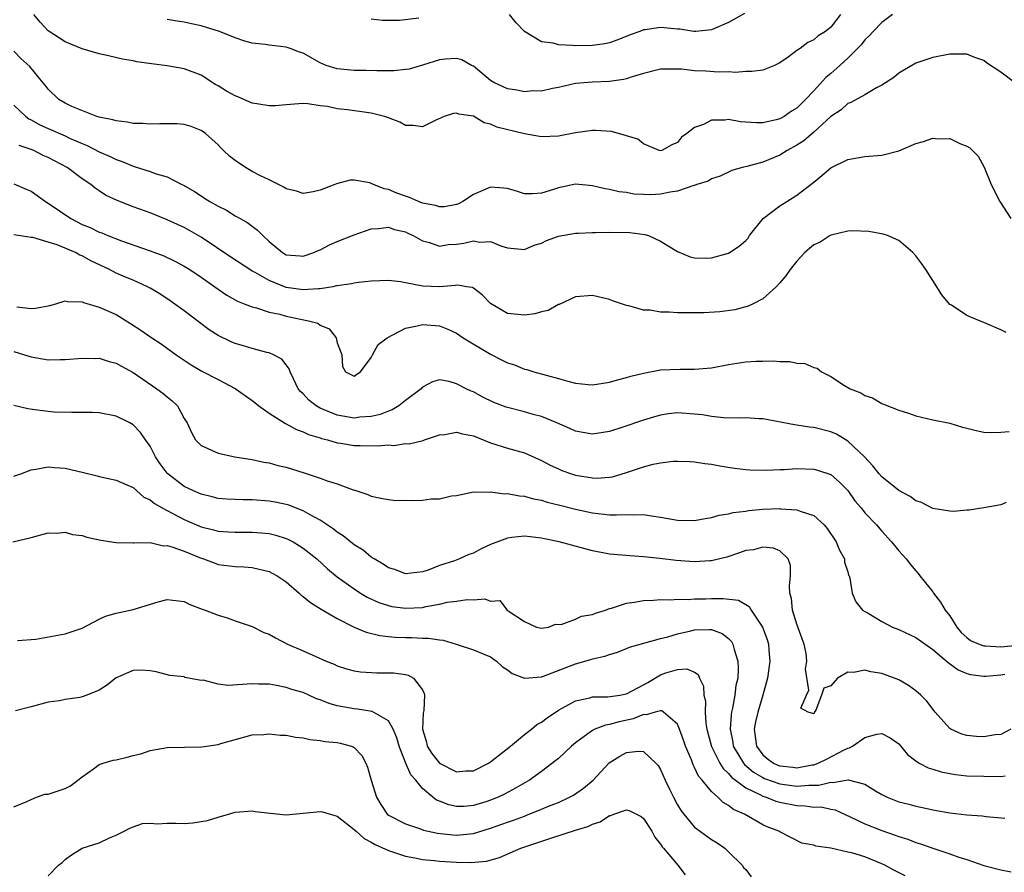
# Model space of a CAD drawing. Units: inches. Extents: x 2604000 to 2607000, y 1509000 to 1512000.
# Drawn here: x 2605278 to 2605393, y 1509280 to 1509380 of the extents above; entities that cross this region are included whole.
import ezdxf

# ---------------------------------------------------------------- set-up
doc = ezdxf.new("R2010")
doc.units = ezdxf.units.IN
doc.header["$MEASUREMENT"] = 0
doc.layers.add('LD26041509_2ft', color=60, linetype='Continuous')

msp = doc.modelspace()

# ---------------------------------------------------------------- linework, layer by layer
at = {"layer": 'LD26041509_2ft'}
for points, elevation in [([(2605380.27, 1509381), (2605379, 1509380.06), (2605377.99, 1509379), (2605377.53, 1509378.47), (2605377, 1509377.99), (2605376.56, 1509377.44), (2605376.15, 1509377), (2605375, 1509375.87), (2605374.06, 1509375), (2605373, 1509374.05), (2605372.42, 1509373.59), (2605371, 1509372.03), (2605370.04, 1509371), (2605369, 1509369.97), (2605368.39, 1509369.61), (2605367.52, 1509369), (2605367, 1509368.71), (2605366.6, 1509368.6), (2605365, 1509368.26), (2605364.26, 1509368.26), (2605362.39, 1509368.39), (2605361, 1509368.64), (2605360.55, 1509368.55), (2605359, 1509368.56), (2605358.06, 1509368.06), (2605357, 1509367.72), (2605356.07, 1509367), (2605355.44, 1509366.56), (2605355, 1509365.95), (2605354.34, 1509365.66), (2605353.16, 1509365), (2605353, 1509364.96), (2605352.85, 1509365), (2605351, 1509365.79), (2605350.32, 1509366.32), (2605349, 1509366.72), (2605347.22, 1509367.22), (2605345.35, 1509367.35), (2605345, 1509367.36), (2605343, 1509367.09), (2605341, 1509366.7), (2605339, 1509366.62), (2605337, 1509366.98), (2605333.76, 1509367.76), (2605333, 1509368.1), (2605332.25, 1509368.25), (2605331, 1509369.02), (2605329.29, 1509369.29), (2605329, 1509369.41), (2605328.66, 1509369.34), (2605327.58, 1509369), (2605326.51, 1509368.51), (2605325, 1509367.78), (2605323.93, 1509367.93), (2605323, 1509367.96), (2605322.34, 1509368.34), (2605321, 1509368.83), (2605320.89, 1509368.89), (2605320.56, 1509369), (2605319, 1509369.4), (2605316.2, 1509369.8), (2605315, 1509369.91), (2605313.84, 1509370.16), (2605313, 1509370.25), (2605311.53, 1509370.47), (2605311, 1509370.51), (2605310.49, 1509370.49), (2605309, 1509370.38), (2605307.74, 1509370.26), (2605307, 1509370.27), (2605305.53, 1509370.47), (2605305, 1509370.58), (2605303.31, 1509371.31), (2605303, 1509371.42), (2605301.99, 1509371.99), (2605301, 1509372.61), (2605300.74, 1509372.74), (2605299, 1509373.84), (2605297, 1509374.59), (2605295, 1509374.97), (2605293.18, 1509375.18), (2605291.44, 1509375.44), (2605291, 1509375.53), (2605289.75, 1509375.75), (2605288.11, 1509376.11), (2605287, 1509376.36), (2605285, 1509376.94), (2605283, 1509377.77), (2605281, 1509379.06), (2605280.08, 1509380.08), (2605279.33, 1509381)], 8380), ([(2605374.14, 1509381), (2605373, 1509379.49), (2605372.4, 1509379), (2605371.51, 1509378.49), (2605371, 1509377.99), (2605370.29, 1509377.71), (2605369.4, 1509377), (2605369, 1509376.74), (2605367.98, 1509375.98), (2605367, 1509375.3), (2605366.38, 1509375), (2605365, 1509374.46), (2605363.73, 1509374.27), (2605363, 1509374.29), (2605361.82, 1509374.18), (2605361, 1509374.26), (2605359.8, 1509374.2), (2605358.31, 1509374.31), (2605357, 1509374.38), (2605355.45, 1509374.55), (2605355, 1509374.57), (2605353.42, 1509374.58), (2605353, 1509374.55), (2605351, 1509374.07), (2605349.67, 1509373.67), (2605349, 1509373.44), (2605348.65, 1509373.35), (2605347, 1509373.1), (2605344.98, 1509373.02), (2605343, 1509372.86), (2605341, 1509372.42), (2605340.28, 1509372.28), (2605339, 1509371.98), (2605338, 1509372), (2605337, 1509371.91), (2605336.11, 1509372.11), (2605335, 1509372.25), (2605333.38, 1509373), (2605333, 1509373.24), (2605331, 1509374.9), (2605330.78, 1509375), (2605329.65, 1509375.65), (2605329, 1509375.81), (2605327.73, 1509375.73), (2605327, 1509375.65), (2605325, 1509375.02), (2605323.43, 1509374.57), (2605323, 1509374.51), (2605321.64, 1509374.36), (2605321, 1509374.38), (2605319.65, 1509374.35), (2605318.41, 1509374.41), (2605317, 1509374.4), (2605315, 1509374.59), (2605313.69, 1509375), (2605313, 1509375.31), (2605311, 1509376.44), (2605310.57, 1509376.57), (2605309.46, 1509377), (2605309, 1509377.16), (2605307, 1509377.39), (2605306.54, 1509377.46), (2605305, 1509377.62), (2605304.13, 1509377.87), (2605303, 1509378.23), (2605301.16, 1509379), (2605299, 1509379.67), (2605297.87, 1509379.87), (2605297, 1509380.1), (2605296.19, 1509380.19), (2605295, 1509380.38)], 8382), ([(2605362.88, 1509381.12), (2605361, 1509380.03), (2605359, 1509379.18), (2605357.15, 1509379), (2605357.01, 1509378.99), (2605356.91, 1509379), (2605355.25, 1509379.25), (2605355, 1509379.26), (2605353.42, 1509379.42), (2605353, 1509379.45), (2605351.2, 1509379.2), (2605351, 1509379.18), (2605350.55, 1509379), (2605349.42, 1509378.58), (2605347.99, 1509378.01), (2605347, 1509377.67), (2605346.45, 1509377.55), (2605345, 1509377.36), (2605343, 1509377.32), (2605342.64, 1509377.36), (2605341, 1509377.42), (2605340.39, 1509377.61), (2605339, 1509377.79), (2605337, 1509378.99), (2605336.02, 1509380.02), (2605335.25, 1509381)], 8384), ([(2605324.57, 1509380.57), (2605322.3, 1509380.3), (2605321, 1509380.27), (2605320.3, 1509380.3), (2605319, 1509380.44)], 8384), ([(2605394.6, 1509373), (2605393, 1509374.19), (2605391.31, 1509375.31), (2605391, 1509375.58), (2605389.94, 1509375.94), (2605389, 1509376.34), (2605387, 1509376.32), (2605385, 1509375.93), (2605383, 1509375.25), (2605381, 1509374.1), (2605380.41, 1509373.59), (2605379, 1509372.69), (2605378.37, 1509372.37), (2605377, 1509371.56), (2605375.37, 1509370.63), (2605375, 1509370.51), (2605374.21, 1509369.79), (2605373, 1509368.98), (2605371, 1509367.16), (2605369.85, 1509366.15), (2605369, 1509365.63), (2605367.86, 1509365), (2605367, 1509364.45), (2605365, 1509363.63), (2605363.12, 1509363.12), (2605362.6, 1509363), (2605361.36, 1509362.64), (2605360, 1509362), (2605359, 1509361.67), (2605358.6, 1509361.4), (2605357.27, 1509361), (2605357, 1509360.9), (2605356.89, 1509360.89), (2605355, 1509360.23), (2605354.12, 1509360.12), (2605353, 1509359.86), (2605351.81, 1509359.81), (2605351, 1509359.82), (2605349.87, 1509359.87), (2605349, 1509360.05), (2605348.13, 1509360.13), (2605347, 1509360.42), (2605346.5, 1509360.5), (2605345, 1509360.85), (2605343, 1509361.03), (2605341, 1509360.63), (2605340.42, 1509360.42), (2605339, 1509360), (2605337.93, 1509359.93), (2605337, 1509359.93), (2605336.2, 1509360.2), (2605335, 1509360.52), (2605334.57, 1509360.57), (2605333, 1509360.7), (2605331, 1509359.83), (2605329.77, 1509359), (2605329.26, 1509358.74), (2605329, 1509358.65), (2605327.61, 1509358.38), (2605327, 1509358.37), (2605326.53, 1509358.53), (2605325, 1509358.81), (2605324.53, 1509359), (2605323.48, 1509359.48), (2605323, 1509359.62), (2605321.99, 1509359.99), (2605321, 1509360.41), (2605320.49, 1509360.49), (2605319.26, 1509361), (2605319, 1509361.13), (2605318.81, 1509361.19), (2605317, 1509361.51), (2605316.5, 1509361.5), (2605314.91, 1509361.09), (2605314.72, 1509361), (2605313, 1509360.33), (2605312.15, 1509360.15), (2605311, 1509359.95), (2605310.22, 1509360.22), (2605309, 1509360.5), (2605308.71, 1509360.71), (2605307, 1509361.55), (2605305.97, 1509362.03), (2605305, 1509362.55), (2605304.2, 1509363), (2605303, 1509363.82), (2605302.34, 1509364.34), (2605301.61, 1509365), (2605301.33, 1509365.33), (2605301, 1509365.66), (2605299.49, 1509367), (2605299, 1509367.34), (2605297.82, 1509367.82), (2605297, 1509368.06), (2605296.14, 1509368.14), (2605294.15, 1509368.15), (2605293, 1509368.08), (2605292.16, 1509368.16), (2605291, 1509368.19), (2605290.34, 1509368.34), (2605289, 1509368.48), (2605288.62, 1509368.62), (2605287, 1509368.92), (2605286.75, 1509369), (2605283.81, 1509370.19), (2605283, 1509370.58), (2605282.26, 1509371), (2605281, 1509372.23), (2605280.68, 1509372.68), (2605280.4, 1509373), (2605278.88, 1509374.88), (2605277.81, 1509375.81), (2605277, 1509376.67)], 8378), ([(2605277, 1509370.33), (2605278.41, 1509369), (2605278.74, 1509368.74), (2605279, 1509368.61), (2605280.02, 1509368.02), (2605281, 1509367.57), (2605283, 1509366.72), (2605283.53, 1509366.47), (2605285, 1509365.81), (2605285.59, 1509365.59), (2605287, 1509364.84), (2605288.29, 1509364.29), (2605289, 1509363.93), (2605289.72, 1509363.72), (2605291, 1509363.16), (2605291.14, 1509363.14), (2605293, 1509362.55), (2605293.73, 1509362.27), (2605295, 1509361.9), (2605296.74, 1509361), (2605296.92, 1509360.92), (2605298.2, 1509360.2), (2605299, 1509359.66), (2605299.41, 1509359.41), (2605300.03, 1509359), (2605301, 1509358.45), (2605301.98, 1509357.98), (2605303, 1509357.34), (2605303.57, 1509357), (2605304.5, 1509356.5), (2605305, 1509356.1), (2605305.64, 1509355.64), (2605306.23, 1509355), (2605307, 1509354.3), (2605308.56, 1509353), (2605309, 1509352.75), (2605310.62, 1509352.62), (2605311, 1509352.57), (2605312.26, 1509353), (2605312.76, 1509353.24), (2605313, 1509353.33), (2605314.09, 1509353.91), (2605315, 1509354.31), (2605317, 1509355.11), (2605319, 1509355.81), (2605319.84, 1509355.84), (2605321, 1509355.99), (2605321.72, 1509355.72), (2605323, 1509355.43), (2605323.28, 1509355.28), (2605323.92, 1509355), (2605325, 1509354.37), (2605325.82, 1509354.18), (2605327, 1509353.77), (2605328.04, 1509353.96), (2605329, 1509354), (2605329.87, 1509354.13), (2605331, 1509354.37), (2605331.76, 1509354.24), (2605333, 1509354.3), (2605334.21, 1509353.79), (2605335, 1509353.56), (2605337, 1509353.36), (2605338.13, 1509353.86), (2605339, 1509354.12), (2605339.59, 1509354.41), (2605341, 1509354.94), (2605343, 1509355.3), (2605343.3, 1509355.3), (2605345, 1509355.37), (2605345.36, 1509355.36), (2605347, 1509355.4), (2605349.37, 1509355.37), (2605351.15, 1509355.15), (2605351.59, 1509355), (2605353, 1509354.35), (2605355, 1509353.12), (2605356.49, 1509352.49), (2605357, 1509352.4), (2605358.35, 1509352.35), (2605359, 1509352.4), (2605361, 1509352.95), (2605362.24, 1509353.76), (2605363, 1509354.44), (2605363.28, 1509354.72), (2605363.47, 1509355), (2605365.04, 1509357), (2605367, 1509358.5), (2605367.84, 1509359), (2605369, 1509359.74), (2605370.85, 1509361.15), (2605371, 1509361.3), (2605371.95, 1509362.05), (2605373, 1509362.95), (2605375, 1509363.94), (2605377, 1509364.3), (2605379, 1509364.47), (2605381, 1509364.95), (2605383, 1509365.83), (2605383.92, 1509366.08), (2605385, 1509366.46), (2605385.61, 1509366.39), (2605387, 1509366.4), (2605388.17, 1509365.83), (2605389, 1509365.53), (2605389.33, 1509365.33), (2605390.32, 1509364.32), (2605391.04, 1509363.04), (2605391.86, 1509361), (2605392.86, 1509359), (2605394.16, 1509357)], 8376), ([(2605393.6, 1509343.61), (2605393, 1509343.91), (2605391, 1509344.8), (2605390.48, 1509345), (2605389, 1509345.63), (2605387.19, 1509346.81), (2605387, 1509346.92), (2605386.04, 1509348.04), (2605385, 1509349.72), (2605384.16, 1509351), (2605383.69, 1509351.69), (2605383, 1509352.64), (2605382.65, 1509353), (2605381, 1509354.42), (2605379.69, 1509355), (2605379.18, 1509355.18), (2605377.49, 1509355.49), (2605375.57, 1509355.57), (2605375, 1509355.51), (2605373.05, 1509355.05), (2605372.94, 1509355), (2605371.75, 1509354.25), (2605371, 1509353.9), (2605370.51, 1509353.49), (2605369.96, 1509353), (2605369, 1509351.99), (2605368.24, 1509351), (2605367.73, 1509350.27), (2605367, 1509349.44), (2605366.58, 1509349), (2605365, 1509347.59), (2605363.88, 1509347), (2605363.28, 1509346.72), (2605361.71, 1509346.29), (2605359.96, 1509346.04), (2605358.07, 1509345.93), (2605357, 1509345.91), (2605355, 1509345.91), (2605354.01, 1509345.99), (2605353, 1509346), (2605351.77, 1509346.23), (2605351, 1509346.25), (2605349.25, 1509346.75), (2605349, 1509346.78), (2605347.34, 1509347.34), (2605347, 1509347.51), (2605345, 1509347.95), (2605343, 1509347.8), (2605341.08, 1509346.92), (2605341, 1509346.9), (2605339.8, 1509346.2), (2605339, 1509346.04), (2605338.2, 1509345.8), (2605337, 1509345.65), (2605335, 1509345.86), (2605333.02, 1509347.02), (2605332.03, 1509348.03), (2605331, 1509348.84), (2605330.9, 1509348.9), (2605330.19, 1509349), (2605329.17, 1509349.17), (2605328.88, 1509349.12), (2605327, 1509348.97), (2605325.06, 1509349.06), (2605323, 1509349.45), (2605322.42, 1509349.58), (2605321, 1509349.71), (2605319, 1509349.64), (2605317.51, 1509349.51), (2605317, 1509349.43), (2605316.67, 1509349.33), (2605315, 1509349.11), (2605314.92, 1509349.08), (2605314.47, 1509349), (2605313, 1509348.75), (2605312.76, 1509348.76), (2605311, 1509348.62), (2605309, 1509348.92), (2605307, 1509349.71), (2605305.34, 1509350.66), (2605305, 1509350.83), (2605304.72, 1509351), (2605302.47, 1509352.47), (2605299, 1509354.8), (2605297.62, 1509355.62), (2605297, 1509355.95), (2605295, 1509356.87), (2605293, 1509357.66), (2605291, 1509358.39), (2605289.12, 1509359.12), (2605287.77, 1509359.77), (2605287, 1509360.28), (2605286.56, 1509360.56), (2605286.03, 1509361), (2605285, 1509361.69), (2605283.25, 1509363), (2605281, 1509364.18), (2605280.43, 1509364.43), (2605279.32, 1509365), (2605279, 1509365.13), (2605277.59, 1509365.59)], 8374), ([(2605277, 1509361.09), (2605278.44, 1509360.44), (2605279, 1509360.21), (2605279.72, 1509359.72), (2605280.7, 1509359), (2605281, 1509358.83), (2605283.67, 1509357), (2605285, 1509356.32), (2605285.94, 1509355.94), (2605287, 1509355.41), (2605287.31, 1509355.31), (2605288.03, 1509355), (2605289.62, 1509354.38), (2605293, 1509353.23), (2605294.62, 1509352.62), (2605295.97, 1509351.97), (2605297, 1509351.42), (2605297.67, 1509351), (2605299, 1509350.11), (2605300.61, 1509349), (2605302.01, 1509348.01), (2605303.28, 1509347.28), (2605304.05, 1509347), (2605305, 1509346.62), (2605305.49, 1509346.51), (2605307, 1509346.02), (2605308.25, 1509345.75), (2605309, 1509345.53), (2605311.6, 1509345), (2605312.7, 1509344.7), (2605313, 1509344.47), (2605314.03, 1509344.03), (2605314.88, 1509343), (2605315, 1509342.41), (2605315.52, 1509341), (2605315.62, 1509339.62), (2605315.96, 1509339), (2605317, 1509338.5), (2605317.29, 1509338.71), (2605317.72, 1509339), (2605319, 1509340.69), (2605319.14, 1509341), (2605319.81, 1509342.19), (2605320.86, 1509343), (2605323, 1509344.11), (2605324.39, 1509344.39), (2605325, 1509344.56), (2605327, 1509344.39), (2605328, 1509344), (2605329, 1509343.53), (2605329.79, 1509343), (2605333, 1509341.05), (2605334.38, 1509340.38), (2605335, 1509340.04), (2605335.81, 1509339.81), (2605337, 1509339.32), (2605337.27, 1509339.27), (2605338.1, 1509339), (2605341, 1509338.22), (2605342.1, 1509337.9), (2605343, 1509337.68), (2605344.48, 1509337.52), (2605345, 1509337.48), (2605347, 1509337.76), (2605347.95, 1509338.05), (2605349, 1509338.31), (2605349.52, 1509338.48), (2605351, 1509338.84), (2605353, 1509339.21), (2605355.32, 1509339.32), (2605357, 1509339.29), (2605359, 1509339.47), (2605361, 1509339.86), (2605363, 1509340.16), (2605364.23, 1509340.23), (2605365, 1509340.26), (2605366.27, 1509340.27), (2605367, 1509340.21), (2605368.19, 1509340.19), (2605369, 1509340.03), (2605369.96, 1509339.96), (2605371, 1509339.5), (2605371.42, 1509339.42), (2605371.92, 1509339), (2605373, 1509338.43), (2605374.61, 1509337.39), (2605375.27, 1509337), (2605376.54, 1509336.54), (2605377, 1509336.22), (2605377.92, 1509335.92), (2605379, 1509335.26), (2605379.2, 1509335.2), (2605381, 1509334.47), (2605382.15, 1509334.15), (2605383, 1509333.81), (2605385, 1509333.37), (2605387, 1509332.96), (2605388.5, 1509332.5), (2605389, 1509332.39), (2605390.1, 1509332.1), (2605391, 1509331.91), (2605391.85, 1509331.85), (2605393, 1509331.9), (2605393.98, 1509331.98)], 8372), ([(2605393.62, 1509323.62), (2605393, 1509323.37), (2605391, 1509323.01), (2605389.27, 1509322.73), (2605389, 1509322.72), (2605387.42, 1509322.58), (2605387, 1509322.6), (2605385, 1509322.93), (2605383.65, 1509323.65), (2605383, 1509323.84), (2605382.34, 1509324.34), (2605381, 1509325.06), (2605379, 1509326.67), (2605378.69, 1509327), (2605377.95, 1509327.95), (2605376.95, 1509329), (2605375, 1509330.86), (2605373.66, 1509331.66), (2605373, 1509331.94), (2605371, 1509332.45), (2605370.49, 1509332.49), (2605369, 1509332.73), (2605368.75, 1509332.75), (2605365, 1509333.45), (2605364.54, 1509333.46), (2605363, 1509333.59), (2605362.45, 1509333.55), (2605360.4, 1509333.6), (2605359, 1509333.74), (2605357.92, 1509333.92), (2605357, 1509334.02), (2605355, 1509334.17), (2605353.94, 1509334.05), (2605353, 1509333.91), (2605352.28, 1509333.72), (2605351, 1509333.32), (2605348.46, 1509332.46), (2605347, 1509331.99), (2605345, 1509331.66), (2605343.87, 1509331.87), (2605343, 1509332.01), (2605342.34, 1509332.34), (2605340.81, 1509333), (2605339, 1509333.75), (2605338.01, 1509333.99), (2605337, 1509334.29), (2605334.83, 1509334.83), (2605333.39, 1509335.39), (2605332.04, 1509336.04), (2605331, 1509336.63), (2605330.73, 1509336.73), (2605330.14, 1509337), (2605329, 1509337.6), (2605328.13, 1509337.87), (2605327, 1509338.05), (2605326.18, 1509337.82), (2605325, 1509337.19), (2605324.84, 1509337), (2605323, 1509335.62), (2605322.23, 1509335), (2605321.46, 1509334.54), (2605321, 1509334.38), (2605320.03, 1509333.97), (2605319, 1509333.73), (2605317.65, 1509333.66), (2605317, 1509333.56), (2605315, 1509333.89), (2605313.46, 1509334.54), (2605313, 1509334.71), (2605312.5, 1509335), (2605311.67, 1509335.67), (2605311, 1509336.41), (2605310.69, 1509336.69), (2605310.42, 1509337), (2605309.84, 1509338.16), (2605309.45, 1509339), (2605309.35, 1509339.35), (2605309, 1509339.83), (2605308.48, 1509340.48), (2605307.52, 1509341), (2605307, 1509341.21), (2605306.73, 1509341.27), (2605305, 1509341.74), (2605303.97, 1509342.03), (2605303, 1509342.34), (2605302.53, 1509342.53), (2605301, 1509343.26), (2605299.94, 1509343.94), (2605298.79, 1509344.79), (2605297, 1509346.16), (2605295.35, 1509347.35), (2605294.14, 1509348.14), (2605293, 1509348.84), (2605292.7, 1509349), (2605291, 1509349.76), (2605290.12, 1509350.12), (2605289, 1509350.59), (2605288.21, 1509351), (2605286.04, 1509352.04), (2605285, 1509352.64), (2605284.72, 1509352.72), (2605284.23, 1509353), (2605282.07, 1509353.93), (2605281, 1509354.22), (2605279.22, 1509354.78), (2605279, 1509354.79), (2605277, 1509355.09)], 8370), ([(2605277.35, 1509346.65), (2605279, 1509346.43), (2605279.54, 1509346.46), (2605281.2, 1509346.8), (2605281.9, 1509347), (2605283, 1509347.34), (2605283.27, 1509347.27), (2605285, 1509347.23), (2605285.15, 1509347.15), (2605287, 1509346.6), (2605289, 1509345.72), (2605290.69, 1509344.69), (2605291.9, 1509343.9), (2605293.07, 1509343.07), (2605294.3, 1509342.3), (2605296.08, 1509341), (2605297.81, 1509339.81), (2605299.07, 1509339.07), (2605301, 1509338.11), (2605303, 1509337.03), (2605305, 1509335.62), (2605305.36, 1509335.36), (2605305.78, 1509335), (2605307, 1509334.12), (2605308.91, 1509332.91), (2605309, 1509332.87), (2605310.2, 1509332.2), (2605311, 1509331.94), (2605311.62, 1509331.62), (2605313, 1509331.22), (2605313.16, 1509331.16), (2605313.84, 1509331), (2605315, 1509330.66), (2605315.38, 1509330.61), (2605317, 1509330.35), (2605317.67, 1509330.32), (2605319.72, 1509330.28), (2605321, 1509330.41), (2605321.65, 1509330.35), (2605323, 1509330.56), (2605323.46, 1509330.54), (2605325.08, 1509330.92), (2605325.26, 1509331), (2605327, 1509331.58), (2605327.63, 1509331.63), (2605329, 1509331.9), (2605329.7, 1509331.7), (2605331, 1509331.47), (2605333, 1509330.66), (2605335, 1509330.04), (2605337, 1509329.47), (2605339, 1509328.59), (2605340.03, 1509328.03), (2605341, 1509327.59), (2605341.41, 1509327.41), (2605342.52, 1509327), (2605343, 1509326.85), (2605345, 1509326.52), (2605345.49, 1509326.51), (2605347, 1509326.62), (2605347.33, 1509326.67), (2605349, 1509327.16), (2605351, 1509327.81), (2605352.13, 1509328.13), (2605353, 1509328.28), (2605354.48, 1509328.48), (2605355, 1509328.51), (2605356.44, 1509328.44), (2605357, 1509328.43), (2605358.21, 1509328.21), (2605359, 1509328.14), (2605359.95, 1509327.95), (2605361.69, 1509327.69), (2605363, 1509327.52), (2605363.49, 1509327.49), (2605365.45, 1509327.45), (2605367, 1509327.53), (2605367.53, 1509327.53), (2605369, 1509327.63), (2605371, 1509327.57), (2605371.44, 1509327.44), (2605373, 1509326.91), (2605374.03, 1509326.03), (2605375, 1509325.03), (2605375.85, 1509323.85), (2605376.57, 1509323), (2605377, 1509322.44), (2605378.36, 1509321), (2605379, 1509320.26), (2605380.16, 1509319), (2605381, 1509317.96), (2605381.85, 1509317), (2605382.36, 1509316.36), (2605383, 1509315.59), (2605383.29, 1509315.29), (2605383.48, 1509315), (2605385, 1509313.13), (2605385.08, 1509313), (2605385.92, 1509311.92), (2605386.46, 1509311), (2605387, 1509310.3), (2605387.81, 1509309), (2605388.34, 1509308.34), (2605389, 1509307.76), (2605389.43, 1509307.43), (2605390.45, 1509307), (2605391, 1509306.81), (2605391.19, 1509306.81), (2605393, 1509306.68), (2605395, 1509306.86)], 8368), ([(2605277, 1509341.37), (2605278.22, 1509341), (2605279, 1509340.74), (2605281, 1509340.42), (2605282.44, 1509340.44), (2605283, 1509340.43), (2605285, 1509340.59), (2605286.57, 1509340.57), (2605287, 1509340.59), (2605288.2, 1509340.2), (2605289, 1509340.03), (2605289.64, 1509339.64), (2605291, 1509338.91), (2605293.79, 1509337), (2605294.49, 1509336.49), (2605295, 1509336.04), (2605295.59, 1509335.59), (2605296.2, 1509335), (2605297, 1509333.52), (2605297.37, 1509333), (2605297.88, 1509331.88), (2605298.35, 1509331), (2605299, 1509330.32), (2605301, 1509329.45), (2605302.95, 1509329), (2605304.71, 1509328.71), (2605305, 1509328.69), (2605306.37, 1509328.37), (2605307, 1509328.29), (2605308, 1509328), (2605309, 1509327.78), (2605311.12, 1509327.12), (2605313, 1509326.51), (2605313.81, 1509326.19), (2605315, 1509325.82), (2605316.87, 1509325.13), (2605317.08, 1509325.08), (2605318.59, 1509324.59), (2605319, 1509324.4), (2605320.13, 1509324.13), (2605321, 1509323.99), (2605321.88, 1509323.88), (2605323, 1509323.9), (2605323.89, 1509323.89), (2605325, 1509323.92), (2605326.05, 1509324.05), (2605327, 1509324.05), (2605328.41, 1509324.41), (2605329, 1509324.45), (2605331, 1509324.89), (2605332.87, 1509324.87), (2605333, 1509324.89), (2605334.67, 1509324.67), (2605335, 1509324.7), (2605336.41, 1509324.41), (2605337, 1509324.4), (2605338.07, 1509324.07), (2605339, 1509323.91), (2605339.68, 1509323.68), (2605341, 1509323.37), (2605343, 1509322.87), (2605345, 1509322.43), (2605345.66, 1509322.34), (2605347, 1509322.2), (2605347.83, 1509322.17), (2605349, 1509322.24), (2605349.81, 1509322.19), (2605351, 1509322.24), (2605351.93, 1509322.07), (2605353, 1509321.92), (2605354.34, 1509321.66), (2605355, 1509321.56), (2605357, 1509321.53), (2605358.23, 1509321.77), (2605359, 1509321.86), (2605359.87, 1509322.13), (2605361, 1509322.29), (2605361.55, 1509322.45), (2605363, 1509322.63), (2605363.32, 1509322.68), (2605365, 1509322.85), (2605367, 1509322.92), (2605367.1, 1509322.9), (2605369, 1509322.79), (2605369.39, 1509322.61), (2605371, 1509322.11), (2605372.23, 1509321), (2605372.59, 1509320.59), (2605373.64, 1509319), (2605374.02, 1509318.02), (2605374.61, 1509317), (2605374.63, 1509316.63), (2605375, 1509315.47), (2605375.1, 1509315.1), (2605375.16, 1509315), (2605375.24, 1509314.76), (2605375.5, 1509313), (2605375.95, 1509311.95), (2605376.74, 1509311), (2605377, 1509310.83), (2605377.38, 1509310.62), (2605379, 1509309.64), (2605380.24, 1509309), (2605381, 1509308.7), (2605383, 1509307.78), (2605385, 1509306.38), (2605386.82, 1509304.82), (2605387.98, 1509303.98), (2605389, 1509303.55), (2605389.43, 1509303.43), (2605391, 1509303.24), (2605391.24, 1509303.24), (2605393, 1509303.39), (2605393.46, 1509303.45)], 8366), ([(2605394.17, 1509297), (2605393, 1509296.39), (2605392.33, 1509296.33), (2605391, 1509296.09), (2605390.15, 1509296.15), (2605389, 1509296.26), (2605388.41, 1509296.41), (2605387.13, 1509297), (2605387, 1509297.08), (2605385.28, 1509299), (2605384.29, 1509300.29), (2605383.58, 1509301), (2605383, 1509301.52), (2605382.14, 1509302.14), (2605381, 1509302.79), (2605379, 1509303.55), (2605377.73, 1509303.73), (2605377, 1509303.93), (2605375.67, 1509303.67), (2605375, 1509303.71), (2605373.78, 1509303), (2605373, 1509302.1), (2605372.17, 1509301.83), (2605371.92, 1509301), (2605371.24, 1509299.24), (2605371.05, 1509298.95), (2605371, 1509298.8), (2605370.33, 1509299), (2605369.47, 1509299.47), (2605370.15, 1509301), (2605370.42, 1509301.58), (2605370.05, 1509304.05), (2605370.2, 1509305), (2605370.12, 1509305.88), (2605369.87, 1509307), (2605369.63, 1509307.63), (2605369, 1509309.35), (2605368.49, 1509311), (2605368.37, 1509312.37), (2605368.21, 1509313), (2605368.14, 1509313.86), (2605368.27, 1509315), (2605368.25, 1509316.25), (2605367.99, 1509317), (2605367, 1509317.95), (2605366.27, 1509318.27), (2605365, 1509318.38), (2605363.91, 1509318.09), (2605363, 1509317.98), (2605362.29, 1509317.71), (2605360.79, 1509317.21), (2605359, 1509316.77), (2605358.77, 1509316.77), (2605357, 1509316.66), (2605354.83, 1509316.83), (2605352.93, 1509317.07), (2605351, 1509317.27), (2605349.37, 1509317.37), (2605347, 1509317.57), (2605345, 1509317.96), (2605341.07, 1509319), (2605339.37, 1509319.37), (2605339, 1509319.44), (2605337, 1509319.68), (2605335.51, 1509319.51), (2605335, 1509319.46), (2605333, 1509318.7), (2605331.83, 1509318.17), (2605331, 1509317.69), (2605330.46, 1509317.54), (2605329.35, 1509317), (2605328.77, 1509316.77), (2605327, 1509316.23), (2605325.7, 1509315.7), (2605325, 1509315.49), (2605323, 1509315.24), (2605321.76, 1509315.76), (2605321, 1509315.96), (2605320.4, 1509316.4), (2605319.32, 1509317), (2605319, 1509317.22), (2605318.04, 1509318.04), (2605317, 1509318.66), (2605316.55, 1509319), (2605315.7, 1509319.7), (2605315, 1509320.14), (2605314.53, 1509320.53), (2605313, 1509321.55), (2605311.83, 1509322.17), (2605311, 1509322.66), (2605309.32, 1509323.32), (2605309, 1509323.41), (2605307.69, 1509323.69), (2605307, 1509323.81), (2605305, 1509323.94), (2605303.94, 1509323.94), (2605303, 1509323.97), (2605302.03, 1509324.03), (2605301, 1509324.12), (2605300.3, 1509324.3), (2605299, 1509324.6), (2605298.09, 1509325), (2605297, 1509325.52), (2605295.07, 1509327), (2605295, 1509327.08), (2605294.18, 1509328.18), (2605293.63, 1509329), (2605293, 1509330.27), (2605292.47, 1509331), (2605291.88, 1509331.88), (2605291, 1509332.78), (2605290.62, 1509333), (2605289, 1509333.8), (2605287, 1509334.19), (2605286.23, 1509334.23), (2605285, 1509334.22), (2605283.8, 1509334.2), (2605281.73, 1509334.27), (2605281, 1509334.33), (2605279.46, 1509334.54), (2605278.63, 1509334.63), (2605277, 1509335.03)], 8364), ([(2605277, 1509326.75), (2605277.79, 1509327), (2605279, 1509327.48), (2605279.57, 1509327.57), (2605281, 1509327.84), (2605281.75, 1509327.75), (2605283, 1509327.66), (2605285.18, 1509327.18), (2605286.77, 1509326.77), (2605287, 1509326.7), (2605289, 1509326.28), (2605290.27, 1509325.73), (2605291, 1509325.38), (2605292.26, 1509324.26), (2605293, 1509323.94), (2605293.5, 1509323.5), (2605294.41, 1509323), (2605295.61, 1509322.39), (2605297, 1509321.65), (2605299, 1509320.78), (2605300.43, 1509320.43), (2605301, 1509320.27), (2605302.2, 1509320.2), (2605303, 1509320.14), (2605305, 1509320.15), (2605306.08, 1509320.08), (2605307, 1509319.98), (2605307.78, 1509319.78), (2605309, 1509319.41), (2605309.28, 1509319.28), (2605309.8, 1509319), (2605310.56, 1509318.56), (2605311, 1509318.27), (2605312.58, 1509317), (2605313.85, 1509315.85), (2605315, 1509314.92), (2605317, 1509313.48), (2605317.74, 1509313), (2605318.53, 1509312.53), (2605319.88, 1509311.89), (2605321, 1509311.52), (2605321.42, 1509311.42), (2605323, 1509311.21), (2605325, 1509311.31), (2605325.42, 1509311.42), (2605327, 1509311.68), (2605327.92, 1509311.92), (2605329, 1509312.05), (2605330.25, 1509312.25), (2605331, 1509312.19), (2605332.33, 1509312.33), (2605333, 1509312.06), (2605334.11, 1509312.11), (2605334.97, 1509311), (2605335.08, 1509310.92), (2605337, 1509309.65), (2605338.43, 1509309), (2605339, 1509308.87), (2605339.82, 1509309), (2605340.66, 1509309.34), (2605341.31, 1509309.31), (2605343, 1509309.91), (2605343.71, 1509310.29), (2605345, 1509310.47), (2605345.35, 1509310.65), (2605346.51, 1509311), (2605347, 1509311.18), (2605347.23, 1509311.23), (2605349, 1509311.8), (2605349.92, 1509311.92), (2605351, 1509312.11), (2605352.15, 1509312.15), (2605353, 1509312.24), (2605354.21, 1509312.21), (2605355, 1509312.29), (2605356.24, 1509312.24), (2605357, 1509312.32), (2605358.32, 1509312.32), (2605359, 1509312.35), (2605360.36, 1509312.36), (2605362.14, 1509312.14), (2605363.4, 1509311.4), (2605363.64, 1509311), (2605364.99, 1509308.99), (2605365.53, 1509307.53), (2605365.68, 1509307), (2605365.73, 1509306.27), (2605365.86, 1509305), (2605365.57, 1509303), (2605365.02, 1509301), (2605364.43, 1509299), (2605364.14, 1509297.86), (2605363.99, 1509297), (2605364.13, 1509296.13), (2605364.26, 1509295), (2605365, 1509294), (2605365.54, 1509293.54), (2605366.27, 1509293), (2605366.77, 1509292.77), (2605367, 1509292.68), (2605368.53, 1509292.53), (2605369, 1509292.46), (2605370.8, 1509292.8), (2605371, 1509292.82), (2605371.51, 1509293), (2605372.51, 1509293.49), (2605374.58, 1509294.58), (2605375, 1509294.78), (2605375.2, 1509294.8), (2605375.57, 1509295), (2605377, 1509296.01), (2605378.43, 1509296.43), (2605379, 1509296.5), (2605379.99, 1509295.99), (2605381, 1509295.26), (2605382.03, 1509294.03), (2605383, 1509293.28), (2605383.41, 1509293), (2605384.45, 1509292.45), (2605385, 1509292.3), (2605385.98, 1509291.98), (2605387, 1509291.77), (2605387.68, 1509291.68), (2605389, 1509291.53), (2605391, 1509291.46), (2605393, 1509291.44), (2605393.51, 1509291.51)], 8362), ([(2605276.85, 1509319), (2605279, 1509319.53), (2605281, 1509320.06), (2605282.05, 1509320.05), (2605283, 1509320.16), (2605283.87, 1509319.87), (2605285, 1509319.76), (2605285.55, 1509319.55), (2605287.21, 1509319.21), (2605289, 1509318.92), (2605291, 1509318.89), (2605291.09, 1509318.91), (2605293, 1509318.92), (2605294.56, 1509318.56), (2605295, 1509318.58), (2605295.56, 1509318.44), (2605297, 1509317.9), (2605299, 1509317.09), (2605299.29, 1509317), (2605300.53, 1509316.53), (2605301, 1509316.37), (2605303, 1509316.11), (2605304.07, 1509316.07), (2605305, 1509315.98), (2605305.82, 1509315.82), (2605307, 1509315.51), (2605307.34, 1509315.34), (2605307.95, 1509315), (2605309, 1509314.31), (2605310.51, 1509313), (2605310.76, 1509312.76), (2605311, 1509312.6), (2605311.87, 1509311.87), (2605313.09, 1509311.09), (2605315, 1509309.99), (2605316.99, 1509308.99), (2605318.39, 1509308.39), (2605320, 1509308), (2605321, 1509307.87), (2605321.81, 1509307.81), (2605323, 1509307.77), (2605323.78, 1509307.78), (2605325, 1509307.71), (2605325.71, 1509307.71), (2605327, 1509307.48), (2605327.44, 1509307.44), (2605328.98, 1509307), (2605331, 1509306.31), (2605332.15, 1509305.85), (2605333, 1509305.49), (2605333.72, 1509305), (2605334.36, 1509304.37), (2605335, 1509303.98), (2605335.55, 1509303.55), (2605337, 1509302.99), (2605339, 1509303.15), (2605339.23, 1509303.23), (2605343, 1509304.69), (2605344.8, 1509305.2), (2605345, 1509305.28), (2605346.44, 1509305.56), (2605347, 1509305.79), (2605347.94, 1509306.06), (2605349, 1509306.46), (2605349.36, 1509306.64), (2605353, 1509307.64), (2605353.85, 1509307.85), (2605355, 1509308.22), (2605356.57, 1509308.57), (2605357, 1509308.67), (2605358.73, 1509308.73), (2605359, 1509308.7), (2605360.25, 1509308.25), (2605361, 1509307.64), (2605361.32, 1509307.32), (2605361.49, 1509307), (2605361.64, 1509306.36), (2605362.09, 1509305), (2605362.13, 1509304.13), (2605362.06, 1509303), (2605361.86, 1509302.14), (2605361.73, 1509301), (2605361.47, 1509299.47), (2605361.35, 1509299), (2605361.3, 1509298.7), (2605361.18, 1509297), (2605361.49, 1509295.49), (2605361.55, 1509295), (2605362.75, 1509293), (2605362.86, 1509292.86), (2605363.94, 1509291.94), (2605365, 1509291.31), (2605365.21, 1509291.21), (2605367, 1509290.56), (2605369, 1509290.29), (2605370.42, 1509290.42), (2605371, 1509290.4), (2605371.59, 1509290.41), (2605373, 1509290.79), (2605373.25, 1509290.75), (2605375.04, 1509291.04), (2605377, 1509290.52), (2605378.26, 1509289.74), (2605379, 1509289.31), (2605379.62, 1509289), (2605380.61, 1509288.61), (2605381, 1509288.47), (2605382.17, 1509288.17), (2605383, 1509287.94), (2605383.79, 1509287.79), (2605385, 1509287.51), (2605387, 1509287.17), (2605389, 1509286.95), (2605390.81, 1509286.81), (2605391.26, 1509286.75), (2605393.47, 1509286.53)], 8360), ([(2605277.4, 1509307.4), (2605279.58, 1509307.58), (2605283, 1509308.2), (2605285, 1509308.88), (2605287, 1509309.92), (2605287.74, 1509310.26), (2605289, 1509310.64), (2605291, 1509311.07), (2605293.96, 1509311.96), (2605295, 1509312.23), (2605297, 1509311.99), (2605297.66, 1509311.66), (2605299.12, 1509311.12), (2605299.48, 1509311), (2605301, 1509310.39), (2605302.07, 1509310.07), (2605303, 1509309.72), (2605305, 1509309.08), (2605306.36, 1509308.36), (2605307, 1509308.18), (2605307.72, 1509307.72), (2605309.14, 1509307), (2605311, 1509306.21), (2605312.47, 1509305.53), (2605313.69, 1509305), (2605314.65, 1509304.65), (2605315, 1509304.45), (2605316.1, 1509304.1), (2605317, 1509303.86), (2605317.72, 1509303.72), (2605319.63, 1509303.63), (2605321, 1509303.63), (2605321.61, 1509303.61), (2605323, 1509303.42), (2605323.34, 1509303.34), (2605323.96, 1509303), (2605325, 1509301.61), (2605325.21, 1509301.21), (2605325.26, 1509301), (2605325.18, 1509299.18), (2605325.11, 1509298.89), (2605325.03, 1509297), (2605325.47, 1509295.47), (2605325.55, 1509295), (2605326.13, 1509294.13), (2605327, 1509293), (2605329, 1509292), (2605330.09, 1509292.09), (2605331, 1509292.1), (2605332.76, 1509293), (2605333, 1509293.16), (2605335.34, 1509295), (2605337, 1509296.36), (2605337.83, 1509297), (2605338.46, 1509297.54), (2605339, 1509297.84), (2605339.65, 1509298.35), (2605341, 1509299.22), (2605341.45, 1509299.45), (2605343, 1509300.32), (2605344.7, 1509300.7), (2605345, 1509300.8), (2605346.8, 1509300.79), (2605348.19, 1509301), (2605349, 1509301.15), (2605351, 1509302.22), (2605351.52, 1509302.48), (2605353, 1509303.37), (2605353.6, 1509303.6), (2605355, 1509304.03), (2605356.1, 1509304.1), (2605357, 1509303.69), (2605357.41, 1509303.41), (2605357.56, 1509303), (2605358.05, 1509302.05), (2605358.1, 1509301), (2605358.27, 1509300.27), (2605358.24, 1509299), (2605358.31, 1509297.69), (2605358.44, 1509297), (2605358.97, 1509294.97), (2605359.98, 1509293), (2605360.36, 1509292.36), (2605361, 1509291.79), (2605361.35, 1509291.35), (2605363, 1509290.09), (2605364.73, 1509289.27), (2605365, 1509289.12), (2605365.39, 1509289), (2605366.53, 1509288.53), (2605367, 1509288.41), (2605369, 1509288.03), (2605370, 1509288), (2605371, 1509287.85), (2605371.86, 1509287.86), (2605373, 1509287.59), (2605373.51, 1509287.51), (2605375.29, 1509286.71), (2605377, 1509285.88), (2605379, 1509285.09), (2605380.56, 1509284.56), (2605381, 1509284.38), (2605382.06, 1509284.06), (2605383, 1509283.68), (2605383.54, 1509283.54), (2605385, 1509283.01), (2605387, 1509282.36), (2605388.05, 1509281.95), (2605389, 1509281.67), (2605391, 1509280.99), (2605393, 1509280.46), (2605394.22, 1509280.22)], 8358), ([(2605381.75, 1509279.75), (2605380.41, 1509280.41), (2605379.36, 1509281), (2605379, 1509281.17), (2605377, 1509281.98), (2605375.58, 1509282.42), (2605375, 1509282.56), (2605373, 1509283), (2605371.25, 1509283.25), (2605371, 1509283.38), (2605369.62, 1509283.62), (2605367, 1509284.92), (2605366.9, 1509285), (2605365.53, 1509285.53), (2605365, 1509285.77), (2605362.85, 1509287), (2605361.56, 1509287.56), (2605361, 1509288.03), (2605360.37, 1509288.37), (2605359.73, 1509289), (2605359, 1509289.67), (2605357.89, 1509291), (2605357.47, 1509291.47), (2605357, 1509292.51), (2605356.82, 1509292.82), (2605356.62, 1509293.38), (2605355.93, 1509295), (2605355.71, 1509295.7), (2605355.24, 1509297), (2605355, 1509297.6), (2605353.36, 1509299), (2605353.15, 1509299.15), (2605353, 1509299.15), (2605352.37, 1509299), (2605351.31, 1509298.69), (2605351, 1509298.72), (2605349.79, 1509298.21), (2605348.13, 1509297.87), (2605347, 1509297.54), (2605346.52, 1509297.48), (2605345.29, 1509297), (2605345, 1509296.86), (2605344.44, 1509296.44), (2605343, 1509295.4), (2605342.51, 1509295), (2605341, 1509293.57), (2605340.7, 1509293.3), (2605339, 1509292.02), (2605337.58, 1509291), (2605335.94, 1509290.06), (2605334.64, 1509289.36), (2605333.91, 1509289), (2605333, 1509288.64), (2605332.46, 1509288.46), (2605331, 1509288.02), (2605329.93, 1509287.93), (2605329, 1509287.91), (2605328.1, 1509288.1), (2605327, 1509288.52), (2605326.66, 1509288.66), (2605326.22, 1509289), (2605325, 1509290.03), (2605324.22, 1509291), (2605323.64, 1509291.64), (2605323, 1509293.07), (2605322.26, 1509295), (2605321.98, 1509295.98), (2605321.57, 1509297), (2605321, 1509297.97), (2605319.08, 1509299.08), (2605317.36, 1509299.36), (2605317, 1509299.38), (2605315, 1509299.76), (2605314.03, 1509300.03), (2605313, 1509300.45), (2605312.57, 1509300.57), (2605311.66, 1509301), (2605311, 1509301.29), (2605309.65, 1509301.65), (2605309, 1509301.91), (2605307.86, 1509302.14), (2605307, 1509302.28), (2605305.73, 1509302.27), (2605305, 1509302.31), (2605302.14, 1509302.14), (2605301, 1509302.29), (2605299.25, 1509302.75), (2605299, 1509302.73), (2605297.09, 1509303.09), (2605297, 1509303.14), (2605295.31, 1509303.31), (2605293.72, 1509303.72), (2605293, 1509303.84), (2605291.93, 1509303.93), (2605291, 1509303.91), (2605289, 1509303.03), (2605287.88, 1509302.12), (2605287, 1509301.6), (2605285.55, 1509301), (2605285, 1509300.79), (2605284.74, 1509300.74), (2605283, 1509300.48), (2605282.33, 1509300.33), (2605281, 1509300.17), (2605279, 1509299.61), (2605277.16, 1509299.16)], 8356), ([(2605277, 1509287.87), (2605278.49, 1509288.49), (2605279, 1509288.74), (2605279.65, 1509289), (2605280.64, 1509289.36), (2605281, 1509289.36), (2605283, 1509290.03), (2605283.65, 1509290.35), (2605284.5, 1509291), (2605285, 1509291.41), (2605286.35, 1509292.35), (2605287, 1509292.83), (2605287.47, 1509293), (2605288.65, 1509293.35), (2605289, 1509293.4), (2605290.29, 1509293.71), (2605291, 1509293.9), (2605291.9, 1509294.1), (2605293, 1509294.5), (2605295, 1509294.84), (2605299.08, 1509294.92), (2605301, 1509295.19), (2605301.31, 1509295.31), (2605305, 1509296.33), (2605306.37, 1509296.37), (2605307, 1509296.46), (2605308.31, 1509296.31), (2605309, 1509296.3), (2605310.07, 1509296.07), (2605311, 1509295.98), (2605311.78, 1509295.78), (2605313, 1509295.68), (2605313.55, 1509295.55), (2605315, 1509295.42), (2605315.35, 1509295.35), (2605316.67, 1509295), (2605317, 1509294.84), (2605317.89, 1509293.89), (2605318.35, 1509293), (2605318.55, 1509292.54), (2605318.97, 1509291), (2605319.6, 1509289), (2605320.13, 1509288.13), (2605320.86, 1509287), (2605321, 1509286.89), (2605323, 1509285.88), (2605324.66, 1509285.34), (2605325.14, 1509285.14), (2605326.76, 1509284.76), (2605328.57, 1509284.57), (2605329, 1509284.54), (2605331, 1509284.75), (2605333, 1509285.35), (2605335, 1509286.06), (2605335.71, 1509286.29), (2605337, 1509286.79), (2605337.16, 1509286.84), (2605339, 1509287.58), (2605340.01, 1509288.01), (2605341, 1509288.4), (2605342.3, 1509289), (2605342.75, 1509289.25), (2605343.95, 1509290.05), (2605345.08, 1509291), (2605346.95, 1509293.05), (2605348.19, 1509293.81), (2605349, 1509294.27), (2605350.42, 1509294.42), (2605351, 1509294.38), (2605352.46, 1509293), (2605352.71, 1509292.71), (2605353, 1509292.25), (2605353.55, 1509291), (2605354.06, 1509289.94), (2605354.51, 1509289), (2605355, 1509288.1), (2605355.42, 1509287.42), (2605355.72, 1509287), (2605357, 1509285.49), (2605357.27, 1509285.27), (2605359, 1509284.05), (2605359.65, 1509283.65), (2605360.57, 1509283), (2605361, 1509282.59), (2605362.57, 1509281), (2605362.75, 1509280.75), (2605363, 1509280.5), (2605363.64, 1509279.64)], 8354), ([(2605281, 1509279.78), (2605282.24, 1509281), (2605282.67, 1509281.33), (2605283, 1509281.7), (2605283.76, 1509282.24), (2605285, 1509283.03), (2605287, 1509283.66), (2605288.21, 1509284.21), (2605289, 1509284.55), (2605289.94, 1509285), (2605290.63, 1509285.37), (2605291, 1509285.53), (2605292.1, 1509285.9), (2605293, 1509285.97), (2605293.86, 1509285.86), (2605295, 1509285.94), (2605296.03, 1509285.97), (2605297, 1509285.9), (2605298.02, 1509285.98), (2605299.75, 1509286.25), (2605301, 1509286.66), (2605302.21, 1509287), (2605303, 1509287.25), (2605305, 1509287.4), (2605305.34, 1509287.34), (2605307.11, 1509287.11), (2605309, 1509286.94), (2605311, 1509287.11), (2605313, 1509287.34), (2605313.28, 1509287.28), (2605314.17, 1509287), (2605315, 1509286.79), (2605317, 1509285.21), (2605317.2, 1509285), (2605318.15, 1509284.15), (2605319, 1509283.71), (2605319.45, 1509283.45), (2605321, 1509282.75), (2605323, 1509282.09), (2605324.13, 1509281.87), (2605325, 1509281.68), (2605326.42, 1509281.58), (2605327, 1509281.5), (2605329, 1509281.38), (2605330.68, 1509281.32), (2605332.52, 1509281.48), (2605334.07, 1509281.93), (2605336.56, 1509283), (2605340.23, 1509284.24), (2605343, 1509285.13), (2605344.44, 1509285.56), (2605345, 1509285.85), (2605345.89, 1509286.11), (2605347, 1509286.84), (2605347.15, 1509286.85), (2605347.5, 1509287), (2605349, 1509287.53), (2605349.4, 1509287.4), (2605350.72, 1509286.72), (2605351, 1509286.52), (2605351.97, 1509285), (2605352.31, 1509284.31), (2605353, 1509283.47), (2605353.17, 1509283.17), (2605353.33, 1509283), (2605355.03, 1509281), (2605355.89, 1509279.89)], 8352)]:
    msp.add_lwpolyline(points, dxfattribs=dict(at, elevation=elevation))

doc.saveas('drawing.dxf')
